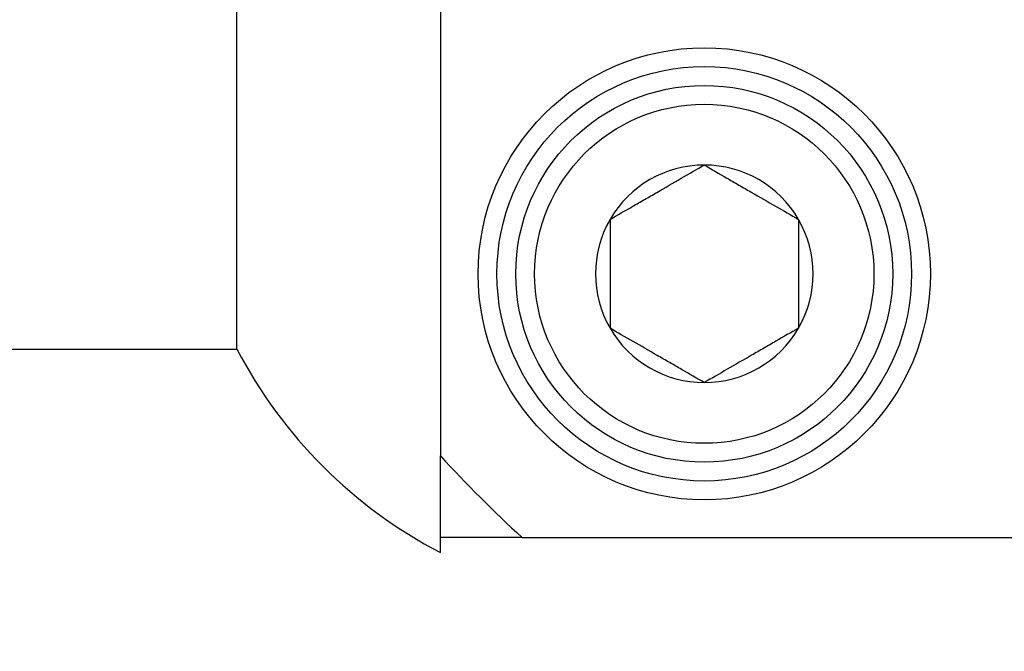
# Model space of a CAD drawing. Extents: x -324 to 414, y -91 to 242.
# Drawn here: x -268 to -267, y 53 to 54 of the extents above; entities that cross this region are included whole.
import ezdxf

# ---------------------------------------------------------------- set-up
doc = ezdxf.new("R2010")
doc.units = 0
doc.header["$LTSCALE"] = 10
doc.header["$MEASUREMENT"] = 0
doc.header["$PDMODE"] = 98
doc.layers.get('DEFPOINTS').update_dxf_attribs({"linetype": 'CONTINUOUS'})
doc.layers.add('DIM', color=1, linetype='CONTINUOUS')
doc.layers.add('PRV', color=63, linetype='CONTINUOUS')
doc.styles.get("Standard").update_dxf_attribs({"font": 'SIMPLEX.shx', "width": 0.85})
doc.dimstyles.get("Standard").update_dxf_attribs({"dimscale": 16, "dimtxt": 0.09375, "dimasz": 0.09375, "dimexe": 0.0625, "dimexo": 0.0625, "dimgap": 0.0625, "dimtad": 0, "dimtih": 1, "dimtoh": 1, "dimdec": 4, "dimzin": 4, "dimdsep": 46, "dimtxsty": 'Standard', "dimcen": 0.0625, "dimadec": 0, "dimazin": 0, "dimtfac": 1, "dimtdec": 4, "dimtofl": 0, "dimtmove": 0, "dimatfit": 3, "dimfxl": 1, "dimtolj": 1, "dimtzin": 0, "dimarcsym": 0})

# ---------------------------------------------------------------- blocks, each defined once
blk = doc.blocks.new('*D82')
at = {"layer": 'DEFPOINTS', "color": 0, "transparency": 16777216}
for p in [(-261.4736, 78.0738), (-311.4736, 47.5785), (-261.4736, 47.5785)]:
    blk.add_point(p, dxfattribs=at)
at = {"layer": 'DIM', "color": 0, "lineweight": -2, "transparency": 16777216}
for p, q in [((-311.4736, 48.3285), (-311.4736, 78.8238)), ((-261.4736, 48.3285), (-261.4736, 78.8238)), ((-309.3174, 78.0738), (-294.4618, 78.0738)), ((-263.6299, 78.0738), (-278.4855, 78.0738))]:
    blk.add_line(p, q, dxfattribs=at)
at = {"layer": 'DIM', "color": 0, "transparency": 16777216}
for points in [[(-309.3174, 78.4332), (-309.3174, 77.7144), (-311.4736, 78.0738)], [(-263.6299, 78.4332), (-263.6299, 77.7144), (-261.4736, 78.0738)]]:
    blk.add_solid(points, dxfattribs=at)
at = {"layer": 'DIM', "color": 0, "transparency": 16777216, "insert": (-286.4736, 78.0738), "char_height": 2.16, "attachment_point": 5}
blk.add_mtext('\\A1;(50") O.D.', dxfattribs=at)

msp = doc.modelspace()

# ---------------------------------------------------------------- linework, layer by layer
at = {"layer": 'PRV'}
for p, q in [((-267.47559, 55.3989), (-267.47559, 53.6013)), ((-267.68809, 53.7127), (-267.68809, 55.2875)), ((-268.07106, 53.7127), (-267.68809, 53.7127)), ((-267.47559, 53.5002), (-267.47559, 53.51585)), ((-267.39013, 53.51585), (-265.59254, 53.51585))]:
    msp.add_line(p, q, dxfattribs=at)
for radius in [0.23622, 0.21654, 0.19685, 0.17717]:
    msp.add_circle((-267.2, 53.79144), radius, dxfattribs=at)
for centre, radius, start, end in [((-266.49134, 54.5001), 0.57087, 112.02431, 247.97569), ((-266.49134, 54.5001), 0.56102, 111.01907, 248.98093), ((-266.49134, 54.5001), 0.55118, 112.02431, 247.97569), ((-267.2, 53.79144), 0.11365, 90, 150), ((-267.2, 53.79144), 0.11365, 30, 90), ((-267.2, 53.79144), 0.11365, 150, 210), ((-267.2, 53.79144), 0.11365, 330, 30), ((-267.2, 53.79144), 0.11365, 210, 270), ((-267.2, 53.79144), 0.11365, 270, 330), ((-267.24463, 53.94366), 0.5, 207.51114, 242.48886), ((-266.49134, 54.5001), 1.33289, 222.40165, 227.59835)]:
    msp.add_arc(centre, radius, start, end, dxfattribs=at)
for points, knots in [([(-267.29842, 53.84826), (-267.29073, 53.8527), (-267.28287, 53.85724), (-267.27065, 53.8643), (-267.26651, 53.86669), (-267.25805, 53.87157), (-267.25369, 53.87409), (-267.2408, 53.88153), (-267.23235, 53.88641), (-267.2157, 53.89602), (-267.20773, 53.90062), (-267.2, 53.90509)], [0, 0, 0, 0, 0.25, 0.25, 0.375, 0.375, 0.5, 0.5, 0.75, 0.75, 1, 1, 1, 1]), ([(-267.2, 53.90509), (-267.19231, 53.90065), (-267.18444, 53.89611), (-267.17223, 53.88905), (-267.16808, 53.88666), (-267.15962, 53.88178), (-267.15526, 53.87926), (-267.14237, 53.87182), (-267.13393, 53.86694), (-267.11727, 53.85733), (-267.10931, 53.85273), (-267.10157, 53.84826)], [0, 0, 0, 0, 0.25, 0.25, 0.375, 0.375, 0.5, 0.5, 0.75, 0.75, 1, 1, 1, 1]), ([(-267.29842, 53.84826), (-267.29842, 53.83945), (-267.29842, 53.83017), (-267.29842, 53.8112), (-267.29842, 53.80141), (-267.29842, 53.78142), (-267.29842, 53.77169), (-267.29842, 53.75265), (-267.29842, 53.7434), (-267.29842, 53.73461)], [0, 0, 0, 0, 0.25, 0.25, 0.5, 0.5, 0.75, 0.75, 1, 1, 1, 1]), ([(-267.10157, 53.84826), (-267.10157, 53.83945), (-267.10157, 53.83017), (-267.10157, 53.8112), (-267.10157, 53.80141), (-267.10157, 53.78142), (-267.10157, 53.77169), (-267.10157, 53.75265), (-267.10157, 53.7434), (-267.10157, 53.73461)], [0, 0, 0, 0, 0.25, 0.25, 0.5, 0.5, 0.75, 0.75, 1, 1, 1, 1]), ([(-267.2, 53.67779), (-267.20769, 53.68223), (-267.21555, 53.68677), (-267.22777, 53.69382), (-267.23191, 53.69621), (-267.24037, 53.7011), (-267.24473, 53.70361), (-267.25762, 53.71105), (-267.26607, 53.71593), (-267.28272, 53.72555), (-267.29069, 53.73015), (-267.29842, 53.73461)], [0, 0, 0, 0, 0.25, 0.25, 0.375, 0.375, 0.5, 0.5, 0.75, 0.75, 1, 1, 1, 1]), ([(-267.10157, 53.73461), (-267.10926, 53.73017), (-267.11713, 53.72563), (-267.12934, 53.71858), (-267.13349, 53.71619), (-267.14195, 53.7113), (-267.14631, 53.70878), (-267.1592, 53.70134), (-267.16764, 53.69647), (-267.1843, 53.68685), (-267.19226, 53.68225), (-267.2, 53.67779)], [0, 0, 0, 0, 0.25, 0.25, 0.375, 0.375, 0.5, 0.5, 0.75, 0.75, 1, 1, 1, 1])]:
    msp.add_open_spline(points, degree=3, knots=knots, dxfattribs=at)
for points in [[(-267.47559, 53.51585), (-267.47559, 53.54412), (-267.47559, 53.57259), (-267.47559, 53.6013)], [(-267.39013, 53.51585), (-267.41883, 53.51585), (-267.4473, 53.51585), (-267.47559, 53.51585)]]:
    msp.add_open_spline(points, degree=3, dxfattribs=at)

# ---------------------------------------------------------------- dimensions: what is measured, and where the dimension line sits
at = {"layer": 'DIM'}
dim = msp.add_linear_dim(base=(-261.47362, 78.07382), p1=(-311.47362, 47.5785), p2=(-261.47362, 47.5785), text='(<>) O.D.', dimstyle='Standard', override={"dimscale": 12, "dimtxt": 0.18, "dimasz": 0.179688, "dimgap": 0.09375, "dimlunit": 5, "dimpost": '"', "dimfrac": 2}, dxfattribs=at)
dim.commit()
dim.dimension.update_dxf_attribs({"geometry": '*D82', "text_midpoint": (-286.47362, 78.07382), "dimtype": 160})

doc.saveas('drawing.dxf')
